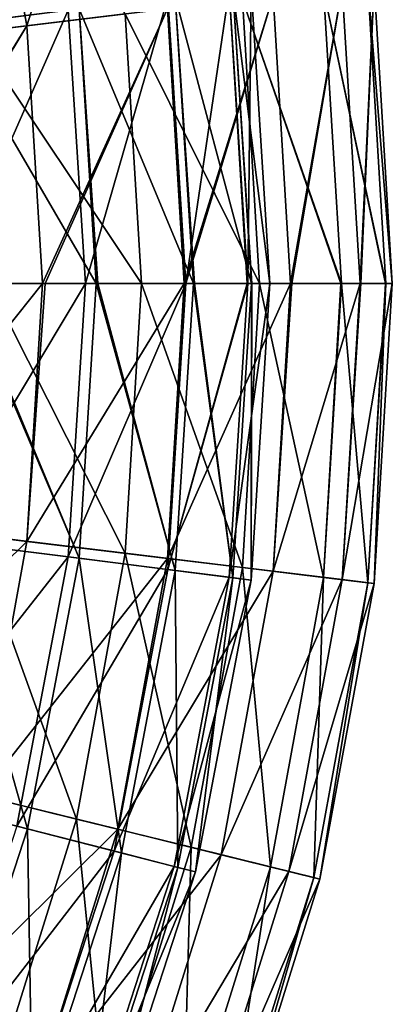
# Model space of a CAD drawing. Units: millimetres. Extents: x -150 to 150, y -10 to 1593.
# Drawn here: x 85 to 100, y 1465 to 1504 of the extents above; entities that cross this region are included whole.
import ezdxf

# ---------------------------------------------------------------- set-up
doc = ezdxf.new("R2010")
doc.units = ezdxf.units.MM
doc.header["$LTSCALE"] = 91.666667
for name, color, linetype in [('86', 7, 'CONTINUOUS'), ('87', 7, 'CONTINUOUS'), ('88', 7, 'CONTINUOUS'), ('89', 7, 'CONTINUOUS')]:
    doc.layers.add(name, color=color, linetype=linetype)

msp = doc.modelspace()

# ---------------------------------------------------------------- linework, layer by layer
at = {"layer": '86', "color": 7, "linetype": 'Continuous', "true_color": 0xe0f2ff}
for points in [[(79.01, 1493.5, -64.783), (78.306, 1483.992, -64.616), (85.88, 1493.5, -74.848), (79.01, 1493.5, -64.783)], [(85.88, 1493.5, -74.848), (78.306, 1483.992, -64.616), (85.254, 1483.148, -74.848), (85.88, 1493.5, -74.848)], [(83.726, 1493.5, -180.76), (89.193, 1482.67, -169.981), (83.115, 1483.408, -180.76), (83.726, 1493.5, -180.76)], [(89.848, 1493.5, -169.981), (89.193, 1482.67, -169.981), (83.726, 1493.5, -180.76), (89.848, 1493.5, -169.981)], [(85.88, 1493.5, -74.848), (85.254, 1483.148, -74.848), (85.981, 1493.5, -75.019), (85.88, 1493.5, -74.848)], [(85.981, 1493.5, -75.019), (85.254, 1483.148, -74.848), (91.559, 1493.5, -85.868), (85.981, 1493.5, -75.019)], [(91.559, 1493.5, -85.868), (85.254, 1483.148, -74.848), (90.891, 1482.464, -85.868), (91.559, 1493.5, -85.868)], [(89.848, 1493.5, -169.981), (93.9, 1482.098, -158.527), (89.193, 1482.67, -169.981), (89.848, 1493.5, -169.981)], [(94.59, 1493.5, -158.527), (93.9, 1482.098, -158.527), (89.848, 1493.5, -169.981), (94.59, 1493.5, -158.527)], [(91.559, 1493.5, -85.868), (90.891, 1482.464, -85.868), (91.633, 1493.5, -86.038), (91.559, 1493.5, -85.868)], [(91.633, 1493.5, -86.038), (90.891, 1482.464, -85.868), (95.831, 1493.5, -97.505), (91.633, 1493.5, -86.038)], [(95.831, 1493.5, -97.505), (90.891, 1482.464, -85.868), (95.132, 1481.949, -97.505), (95.831, 1493.5, -97.505)], [(94.59, 1493.5, -158.527), (97.164, 1481.702, -146.574), (93.9, 1482.098, -158.527), (94.59, 1493.5, -158.527)], [(97.852, 1493.5, -146.695), (97.164, 1481.702, -146.574), (94.59, 1493.5, -158.527), (97.852, 1493.5, -146.695)], [(95.831, 1493.5, -97.505), (95.132, 1481.949, -97.505), (95.88, 1493.5, -97.672), (95.831, 1493.5, -97.505)], [(95.88, 1493.5, -97.672), (95.132, 1481.949, -97.505), (98.63, 1493.5, -109.582), (95.88, 1493.5, -97.672)], [(98.63, 1493.5, -109.582), (95.132, 1481.949, -97.505), (97.911, 1481.612, -109.582), (98.63, 1493.5, -109.582)], [(97.877, 1493.5, -146.574), (98.934, 1481.487, -134.306), (97.164, 1481.702, -146.574), (97.877, 1493.5, -146.574)], [(97.877, 1493.5, -146.574), (97.164, 1481.702, -146.574), (97.852, 1493.5, -146.695), (97.877, 1493.5, -146.574)], [(99.65, 1493.5, -134.442), (98.934, 1481.487, -134.306), (97.877, 1493.5, -146.574), (99.65, 1493.5, -134.442)], [(98.63, 1493.5, -109.582), (97.911, 1481.612, -109.582), (98.656, 1493.5, -109.741), (98.63, 1493.5, -109.582)], [(98.656, 1493.5, -109.741), (97.911, 1481.612, -109.582), (99.913, 1493.5, -121.912), (98.656, 1493.5, -109.741)], [(99.913, 1493.5, -121.912), (97.911, 1481.612, -109.582), (99.185, 1481.457, -121.912), (99.913, 1493.5, -121.912)], [(99.661, 1493.5, -134.306), (99.185, 1481.457, -121.912), (98.934, 1481.487, -134.306), (99.661, 1493.5, -134.306)], [(99.661, 1493.5, -134.306), (98.934, 1481.487, -134.306), (99.65, 1493.5, -134.442), (99.661, 1493.5, -134.306)], [(99.913, 1493.5, -121.912), (99.185, 1481.457, -121.912), (99.919, 1493.5, -122.061), (99.913, 1493.5, -121.912)], [(99.919, 1493.5, -122.061), (99.185, 1481.457, -121.912), (99.661, 1493.5, -134.306), (99.919, 1493.5, -122.061)], [(78.306, 1483.992, -64.616), (76.589, 1474.622, -64.616), (85.254, 1483.148, -74.848), (78.306, 1483.992, -64.616)], [(83.115, 1483.408, -180.76), (87.237, 1471.998, -169.981), (81.293, 1473.463, -180.76), (83.115, 1483.408, -180.76)], [(89.193, 1482.67, -169.981), (87.237, 1471.998, -169.981), (83.115, 1483.408, -180.76), (89.193, 1482.67, -169.981)], [(85.254, 1483.148, -74.848), (76.589, 1474.622, -64.616), (83.384, 1472.948, -74.848), (85.254, 1483.148, -74.848)], [(85.254, 1483.148, -74.848), (83.384, 1472.948, -74.848), (90.891, 1482.464, -85.868), (85.254, 1483.148, -74.848)], [(89.193, 1482.67, -169.981), (91.841, 1470.863, -158.527), (87.237, 1471.998, -169.981), (89.193, 1482.67, -169.981)], [(93.9, 1482.098, -158.527), (91.841, 1470.863, -158.527), (89.193, 1482.67, -169.981), (93.9, 1482.098, -158.527)], [(90.891, 1482.464, -85.868), (83.384, 1472.948, -74.848), (88.898, 1471.589, -85.868), (90.891, 1482.464, -85.868)], [(90.891, 1482.464, -85.868), (88.898, 1471.589, -85.868), (95.132, 1481.949, -97.505), (90.891, 1482.464, -85.868)], [(95.132, 1481.949, -97.505), (88.898, 1471.589, -85.868), (93.046, 1470.566, -97.505), (95.132, 1481.949, -97.505)], [(93.9, 1482.098, -158.527), (95.033, 1470.076, -146.574), (91.841, 1470.863, -158.527), (93.9, 1482.098, -158.527)], [(95.132, 1481.949, -97.505), (93.046, 1470.566, -97.505), (97.911, 1481.612, -109.582), (95.132, 1481.949, -97.505)], [(97.164, 1481.702, -146.574), (95.033, 1470.076, -146.574), (93.9, 1482.098, -158.527), (97.164, 1481.702, -146.574)], [(97.911, 1481.612, -109.582), (93.046, 1470.566, -97.505), (95.764, 1469.896, -109.582), (97.911, 1481.612, -109.582)], [(97.164, 1481.702, -146.574), (96.765, 1469.65, -134.306), (95.033, 1470.076, -146.574), (97.164, 1481.702, -146.574)], [(97.911, 1481.612, -109.582), (95.764, 1469.896, -109.582), (99.185, 1481.457, -121.912), (97.911, 1481.612, -109.582)], [(99.185, 1481.457, -121.912), (95.764, 1469.896, -109.582), (97.01, 1469.589, -121.912), (99.185, 1481.457, -121.912)], [(98.934, 1481.487, -134.306), (96.765, 1469.65, -134.306), (97.164, 1481.702, -146.574), (98.934, 1481.487, -134.306)], [(98.934, 1481.487, -134.306), (97.01, 1469.589, -121.912), (96.765, 1469.65, -134.306), (98.934, 1481.487, -134.306)], [(99.185, 1481.457, -121.912), (97.01, 1469.589, -121.912), (98.934, 1481.487, -134.306), (99.185, 1481.457, -121.912)], [(87.237, 1471.998, -169.981), (84.009, 1461.639, -169.981), (81.293, 1473.463, -180.76), (87.237, 1471.998, -169.981)], [(83.384, 1472.948, -74.848), (80.299, 1463.047, -74.848), (88.898, 1471.589, -85.868), (83.384, 1472.948, -74.848)], [(87.237, 1471.998, -169.981), (88.443, 1459.958, -158.527), (84.009, 1461.639, -169.981), (87.237, 1471.998, -169.981)], [(91.841, 1470.863, -158.527), (88.443, 1459.958, -158.527), (87.237, 1471.998, -169.981), (91.841, 1470.863, -158.527)], [(88.898, 1471.589, -85.868), (80.299, 1463.047, -74.848), (85.609, 1461.033, -85.868), (88.898, 1471.589, -85.868)], [(88.898, 1471.589, -85.868), (85.609, 1461.033, -85.868), (93.046, 1470.566, -97.505), (88.898, 1471.589, -85.868)], [(91.841, 1470.863, -158.527), (91.517, 1458.792, -146.574), (88.443, 1459.958, -158.527), (91.841, 1470.863, -158.527)], [(95.033, 1470.076, -146.574), (91.517, 1458.792, -146.574), (91.841, 1470.863, -158.527), (95.033, 1470.076, -146.574)], [(93.046, 1470.566, -97.505), (85.609, 1461.033, -85.868), (89.603, 1459.518, -97.505), (93.046, 1470.566, -97.505)], [(93.046, 1470.566, -97.505), (89.603, 1459.518, -97.505), (95.764, 1469.896, -109.582), (93.046, 1470.566, -97.505)], [(95.033, 1470.076, -146.574), (93.185, 1458.16, -134.306), (91.517, 1458.792, -146.574), (95.033, 1470.076, -146.574)], [(96.765, 1469.65, -134.306), (93.185, 1458.16, -134.306), (95.033, 1470.076, -146.574), (96.765, 1469.65, -134.306)], [(95.764, 1469.896, -109.582), (89.603, 1459.518, -97.505), (92.22, 1458.525, -109.582), (95.764, 1469.896, -109.582)], [(95.764, 1469.896, -109.582), (92.22, 1458.525, -109.582), (97.01, 1469.589, -121.912), (95.764, 1469.896, -109.582)], [(97.01, 1469.589, -121.912), (92.22, 1458.525, -109.582), (93.42, 1458.07, -121.912), (97.01, 1469.589, -121.912)], [(96.765, 1469.65, -134.306), (93.42, 1458.07, -121.912), (93.185, 1458.16, -134.306), (96.765, 1469.65, -134.306)], [(97.01, 1469.589, -121.912), (93.42, 1458.07, -121.912), (96.765, 1469.65, -134.306), (97.01, 1469.589, -121.912)]]:
    msp.add_3dface(points, dxfattribs=at)
at = {"layer": '87', "color": 7, "linetype": 'Continuous', "true_color": 0xe0f2ff}
for points in [[(82.078, 1493.5, -173.914), (81.431, 1483.213, -173.914), (87.602, 1493.5, -162.835), (82.078, 1493.5, -173.914)], [(87.602, 1493.5, -162.835), (81.431, 1483.213, -173.914), (86.911, 1482.521, -162.835), (87.602, 1493.5, -162.835)], [(82.65, 1493.5, -79.241), (87.345, 1482.466, -90.386), (81.999, 1483.141, -79.241), (82.65, 1493.5, -79.241)], [(82.742, 1493.5, -79.402), (87.345, 1482.466, -90.386), (82.65, 1493.5, -79.241), (82.742, 1493.5, -79.402)], [(88.039, 1493.5, -90.386), (87.345, 1482.466, -90.386), (82.742, 1493.5, -79.402), (88.039, 1493.5, -90.386)], [(87.602, 1493.5, -162.835), (86.911, 1482.521, -162.835), (91.637, 1493.5, -151.131), (87.602, 1493.5, -162.835)], [(91.637, 1493.5, -151.131), (86.911, 1482.521, -162.835), (90.915, 1482.015, -151.131), (91.637, 1493.5, -151.131)], [(88.039, 1493.5, -90.386), (91.209, 1481.978, -102.137), (87.345, 1482.466, -90.386), (88.039, 1493.5, -90.386)], [(88.104, 1493.5, -90.547), (91.209, 1481.978, -102.137), (88.039, 1493.5, -90.386), (88.104, 1493.5, -90.547)], [(91.933, 1493.5, -102.137), (91.209, 1481.978, -102.137), (88.104, 1493.5, -90.547), (91.933, 1493.5, -102.137)], [(91.637, 1493.5, -151.131), (90.915, 1482.015, -151.131), (94.1, 1493.5, -139.125), (91.637, 1493.5, -151.131)], [(94.1, 1493.5, -139.125), (90.915, 1482.015, -151.131), (94.117, 1493.5, -139.002), (94.1, 1493.5, -139.125)], [(94.117, 1493.5, -139.002), (90.915, 1482.015, -151.131), (93.375, 1481.704, -139.002), (94.117, 1493.5, -139.002)], [(91.933, 1493.5, -102.137), (93.523, 1481.685, -114.296), (91.209, 1481.978, -102.137), (91.933, 1493.5, -102.137)], [(91.974, 1493.5, -102.293), (93.523, 1481.685, -114.296), (91.933, 1493.5, -102.137), (91.974, 1493.5, -102.293)], [(94.266, 1493.5, -114.296), (93.523, 1481.685, -114.296), (91.974, 1493.5, -102.293), (94.266, 1493.5, -114.296)], [(94.117, 1493.5, -139.002), (93.375, 1481.704, -139.002), (94.997, 1493.5, -126.79), (94.117, 1493.5, -139.002)], [(94.997, 1493.5, -126.79), (93.375, 1481.704, -139.002), (94.998, 1493.5, -126.654), (94.997, 1493.5, -126.79)], [(94.998, 1493.5, -126.654), (93.375, 1481.704, -139.002), (94.249, 1481.594, -126.654), (94.998, 1493.5, -126.654)], [(94.266, 1493.5, -114.296), (94.249, 1481.594, -126.654), (93.523, 1481.685, -114.296), (94.266, 1493.5, -114.296)], [(94.998, 1493.5, -126.654), (94.249, 1481.594, -126.654), (94.285, 1493.5, -114.443), (94.998, 1493.5, -126.654)], [(94.285, 1493.5, -114.443), (94.249, 1481.594, -126.654), (94.266, 1493.5, -114.296), (94.285, 1493.5, -114.443)], [(81.431, 1483.213, -173.914), (79.5, 1473.088, -173.914), (86.911, 1482.521, -162.835), (81.431, 1483.213, -173.914)], [(81.999, 1483.141, -79.241), (85.274, 1471.605, -90.386), (80.054, 1472.946, -79.241), (81.999, 1483.141, -79.241)], [(87.345, 1482.466, -90.386), (85.274, 1471.605, -90.386), (81.999, 1483.141, -79.241), (87.345, 1482.466, -90.386)], [(86.911, 1482.521, -162.835), (79.5, 1473.088, -173.914), (84.85, 1471.714, -162.835), (86.911, 1482.521, -162.835)], [(86.911, 1482.521, -162.835), (84.85, 1471.714, -162.835), (90.915, 1482.015, -151.131), (86.911, 1482.521, -162.835)], [(87.345, 1482.466, -90.386), (89.045, 1470.637, -102.137), (85.274, 1471.605, -90.386), (87.345, 1482.466, -90.386)], [(91.209, 1481.978, -102.137), (89.045, 1470.637, -102.137), (87.345, 1482.466, -90.386), (91.209, 1481.978, -102.137)], [(90.915, 1482.015, -151.131), (84.85, 1471.714, -162.835), (88.758, 1470.711, -151.131), (90.915, 1482.015, -151.131)], [(90.915, 1482.015, -151.131), (88.758, 1470.711, -151.131), (93.375, 1481.704, -139.002), (90.915, 1482.015, -151.131)], [(91.209, 1481.978, -102.137), (91.305, 1470.057, -114.296), (89.045, 1470.637, -102.137), (91.209, 1481.978, -102.137)], [(93.523, 1481.685, -114.296), (91.305, 1470.057, -114.296), (91.209, 1481.978, -102.137), (93.523, 1481.685, -114.296)], [(93.375, 1481.704, -139.002), (88.758, 1470.711, -151.131), (91.16, 1470.094, -139.002), (93.375, 1481.704, -139.002)], [(93.375, 1481.704, -139.002), (91.16, 1470.094, -139.002), (94.249, 1481.594, -126.654), (93.375, 1481.704, -139.002)], [(94.249, 1481.594, -126.654), (91.16, 1470.094, -139.002), (92.014, 1469.875, -126.654), (94.249, 1481.594, -126.654)], [(93.523, 1481.685, -114.296), (92.014, 1469.875, -126.654), (91.305, 1470.057, -114.296), (93.523, 1481.685, -114.296)], [(94.249, 1481.594, -126.654), (92.014, 1469.875, -126.654), (93.523, 1481.685, -114.296), (94.249, 1481.594, -126.654)], [(85.274, 1471.605, -90.386), (81.857, 1461.091, -90.386), (80.054, 1472.946, -79.241), (85.274, 1471.605, -90.386)], [(84.85, 1471.714, -162.835), (81.45, 1461.252, -162.835), (88.758, 1470.711, -151.131), (84.85, 1471.714, -162.835)], [(85.274, 1471.605, -90.386), (85.478, 1459.657, -102.137), (81.857, 1461.091, -90.386), (85.274, 1471.605, -90.386)], [(89.045, 1470.637, -102.137), (85.478, 1459.657, -102.137), (85.274, 1471.605, -90.386), (89.045, 1470.637, -102.137)], [(88.758, 1470.711, -151.131), (81.45, 1461.252, -162.835), (85.202, 1459.766, -151.131), (88.758, 1470.711, -151.131)], [(88.758, 1470.711, -151.131), (85.202, 1459.766, -151.131), (91.16, 1470.094, -139.002), (88.758, 1470.711, -151.131)], [(89.045, 1470.637, -102.137), (87.647, 1458.798, -114.296), (85.478, 1459.657, -102.137), (89.045, 1470.637, -102.137)], [(91.305, 1470.057, -114.296), (87.647, 1458.798, -114.296), (89.045, 1470.637, -102.137), (91.305, 1470.057, -114.296)], [(91.16, 1470.094, -139.002), (85.202, 1459.766, -151.131), (87.508, 1458.853, -139.002), (91.16, 1470.094, -139.002)], [(91.16, 1470.094, -139.002), (87.508, 1458.853, -139.002), (92.014, 1469.875, -126.654), (91.16, 1470.094, -139.002)], [(91.305, 1470.057, -114.296), (88.327, 1458.529, -126.654), (87.647, 1458.798, -114.296), (91.305, 1470.057, -114.296)], [(92.014, 1469.875, -126.654), (88.327, 1458.529, -126.654), (91.305, 1470.057, -114.296), (92.014, 1469.875, -126.654)], [(92.014, 1469.875, -126.654), (87.508, 1458.853, -139.002), (88.327, 1458.529, -126.654), (92.014, 1469.875, -126.654)]]:
    msp.add_3dface(points, dxfattribs=at)
at = {"layer": '88', "color": 7, "linetype": 'Continuous', "true_color": 0xe0f2ff}
for points in [[(83.384, 1514.052, -74.848), (85.254, 1503.852, -74.848), (88.898, 1515.411, -85.868), (83.384, 1514.052, -74.848)], [(88.898, 1515.411, -85.868), (85.254, 1503.852, -74.848), (90.891, 1504.536, -85.868), (88.898, 1515.411, -85.868)], [(83.384, 1514.052, -74.848), (78.306, 1503.008, -64.616), (85.254, 1503.852, -74.848), (83.384, 1514.052, -74.848)], [(81.293, 1513.537, -180.76), (89.193, 1504.33, -169.981), (83.115, 1503.592, -180.76), (81.293, 1513.537, -180.76)], [(97.164, 1505.298, -146.574), (97.877, 1493.5, -146.574), (93.9, 1504.902, -158.527), (97.164, 1505.298, -146.574)], [(95.132, 1505.051, -97.505), (95.831, 1493.5, -97.505), (97.911, 1505.388, -109.582), (95.132, 1505.051, -97.505)], [(95.831, 1493.5, -97.505), (95.88, 1493.5, -97.672), (97.911, 1505.388, -109.582), (95.831, 1493.5, -97.505)], [(95.88, 1493.5, -97.672), (98.63, 1493.5, -109.582), (97.911, 1505.388, -109.582), (95.88, 1493.5, -97.672)], [(98.934, 1505.513, -134.306), (99.661, 1493.5, -134.306), (97.164, 1505.298, -146.574), (98.934, 1505.513, -134.306)], [(99.661, 1493.5, -134.306), (99.65, 1493.5, -134.442), (97.164, 1505.298, -146.574), (99.661, 1493.5, -134.306)], [(99.65, 1493.5, -134.442), (97.877, 1493.5, -146.574), (97.164, 1505.298, -146.574), (99.65, 1493.5, -134.442)], [(97.911, 1505.388, -109.582), (98.63, 1493.5, -109.582), (99.185, 1505.543, -121.912), (97.911, 1505.388, -109.582)], [(98.63, 1493.5, -109.582), (98.656, 1493.5, -109.741), (99.185, 1505.543, -121.912), (98.63, 1493.5, -109.582)], [(98.656, 1493.5, -109.741), (99.913, 1493.5, -121.912), (99.185, 1505.543, -121.912), (98.656, 1493.5, -109.741)], [(99.185, 1505.543, -121.912), (99.913, 1493.5, -121.912), (98.934, 1505.513, -134.306), (99.185, 1505.543, -121.912)], [(99.913, 1493.5, -121.912), (99.919, 1493.5, -122.061), (98.934, 1505.513, -134.306), (99.913, 1493.5, -121.912)], [(99.919, 1493.5, -122.061), (99.661, 1493.5, -134.306), (98.934, 1505.513, -134.306), (99.919, 1493.5, -122.061)], [(93.9, 1504.902, -158.527), (94.59, 1493.5, -158.527), (89.193, 1504.33, -169.981), (93.9, 1504.902, -158.527)], [(90.891, 1504.536, -85.868), (91.559, 1493.5, -85.868), (95.132, 1505.051, -97.505), (90.891, 1504.536, -85.868)], [(91.559, 1493.5, -85.868), (91.633, 1493.5, -86.038), (95.132, 1505.051, -97.505), (91.559, 1493.5, -85.868)], [(91.633, 1493.5, -86.038), (95.831, 1493.5, -97.505), (95.132, 1505.051, -97.505), (91.633, 1493.5, -86.038)], [(97.877, 1493.5, -146.574), (97.852, 1493.5, -146.695), (93.9, 1504.902, -158.527), (97.877, 1493.5, -146.574)], [(97.852, 1493.5, -146.695), (94.59, 1493.5, -158.527), (93.9, 1504.902, -158.527), (97.852, 1493.5, -146.695)], [(85.254, 1503.852, -74.848), (85.88, 1493.5, -74.848), (90.891, 1504.536, -85.868), (85.254, 1503.852, -74.848)], [(85.88, 1493.5, -74.848), (85.981, 1493.5, -75.019), (90.891, 1504.536, -85.868), (85.88, 1493.5, -74.848)], [(85.981, 1493.5, -75.019), (91.559, 1493.5, -85.868), (90.891, 1504.536, -85.868), (85.981, 1493.5, -75.019)], [(89.193, 1504.33, -169.981), (89.848, 1493.5, -169.981), (83.115, 1503.592, -180.76), (89.193, 1504.33, -169.981)], [(94.59, 1493.5, -158.527), (89.848, 1493.5, -169.981), (89.193, 1504.33, -169.981), (94.59, 1493.5, -158.527)], [(78.306, 1503.008, -64.616), (78.881, 1493.5, -64.616), (85.254, 1503.852, -74.848), (78.306, 1503.008, -64.616)], [(78.881, 1493.5, -64.616), (79.01, 1493.5, -64.783), (85.254, 1503.852, -74.848), (78.881, 1493.5, -64.616)], [(79.01, 1493.5, -64.783), (85.88, 1493.5, -74.848), (85.254, 1503.852, -74.848), (79.01, 1493.5, -64.783)], [(89.848, 1493.5, -169.981), (83.726, 1493.5, -180.76), (83.115, 1503.592, -180.76), (89.848, 1493.5, -169.981)]]:
    msp.add_3dface(points, dxfattribs=at)
at = {"layer": '89', "color": 7, "linetype": 'Continuous', "true_color": 0xe0f2ff}
for points in [[(84.85, 1515.286, -162.835), (81.431, 1503.787, -173.914), (86.911, 1504.479, -162.835), (84.85, 1515.286, -162.835)], [(80.054, 1514.054, -79.241), (87.345, 1504.534, -90.386), (81.999, 1503.859, -79.241), (80.054, 1514.054, -79.241)], [(90.915, 1504.985, -151.131), (91.637, 1493.5, -151.131), (93.375, 1505.296, -139.002), (90.915, 1504.985, -151.131)], [(93.523, 1505.315, -114.296), (94.266, 1493.5, -114.296), (91.209, 1505.022, -102.137), (93.523, 1505.315, -114.296)], [(91.637, 1493.5, -151.131), (94.1, 1493.5, -139.125), (93.375, 1505.296, -139.002), (91.637, 1493.5, -151.131)], [(93.375, 1505.296, -139.002), (94.117, 1493.5, -139.002), (94.249, 1505.406, -126.654), (93.375, 1505.296, -139.002)], [(94.1, 1493.5, -139.125), (94.117, 1493.5, -139.002), (93.375, 1505.296, -139.002), (94.1, 1493.5, -139.125)], [(94.249, 1505.406, -126.654), (94.998, 1493.5, -126.654), (93.523, 1505.315, -114.296), (94.249, 1505.406, -126.654)], [(94.998, 1493.5, -126.654), (94.285, 1493.5, -114.443), (93.523, 1505.315, -114.296), (94.998, 1493.5, -126.654)], [(94.285, 1493.5, -114.443), (94.266, 1493.5, -114.296), (93.523, 1505.315, -114.296), (94.285, 1493.5, -114.443)], [(94.117, 1493.5, -139.002), (94.997, 1493.5, -126.79), (94.249, 1505.406, -126.654), (94.117, 1493.5, -139.002)], [(94.997, 1493.5, -126.79), (94.998, 1493.5, -126.654), (94.249, 1505.406, -126.654), (94.997, 1493.5, -126.79)], [(86.911, 1504.479, -162.835), (87.602, 1493.5, -162.835), (90.915, 1504.985, -151.131), (86.911, 1504.479, -162.835)], [(91.209, 1505.022, -102.137), (91.933, 1493.5, -102.137), (87.345, 1504.534, -90.386), (91.209, 1505.022, -102.137)], [(87.602, 1493.5, -162.835), (91.637, 1493.5, -151.131), (90.915, 1504.985, -151.131), (87.602, 1493.5, -162.835)], [(94.266, 1493.5, -114.296), (91.974, 1493.5, -102.293), (91.209, 1505.022, -102.137), (94.266, 1493.5, -114.296)], [(91.974, 1493.5, -102.293), (91.933, 1493.5, -102.137), (91.209, 1505.022, -102.137), (91.974, 1493.5, -102.293)], [(81.431, 1503.787, -173.914), (82.078, 1493.5, -173.914), (86.911, 1504.479, -162.835), (81.431, 1503.787, -173.914)], [(87.345, 1504.534, -90.386), (88.039, 1493.5, -90.386), (81.999, 1503.859, -79.241), (87.345, 1504.534, -90.386)], [(82.078, 1493.5, -173.914), (87.602, 1493.5, -162.835), (86.911, 1504.479, -162.835), (82.078, 1493.5, -173.914)], [(91.933, 1493.5, -102.137), (88.104, 1493.5, -90.547), (87.345, 1504.534, -90.386), (91.933, 1493.5, -102.137)], [(88.104, 1493.5, -90.547), (88.039, 1493.5, -90.386), (87.345, 1504.534, -90.386), (88.104, 1493.5, -90.547)], [(88.039, 1493.5, -90.386), (82.742, 1493.5, -79.402), (81.999, 1503.859, -79.241), (88.039, 1493.5, -90.386)]]:
    msp.add_3dface(points, dxfattribs=at)

doc.saveas('drawing.dxf')
